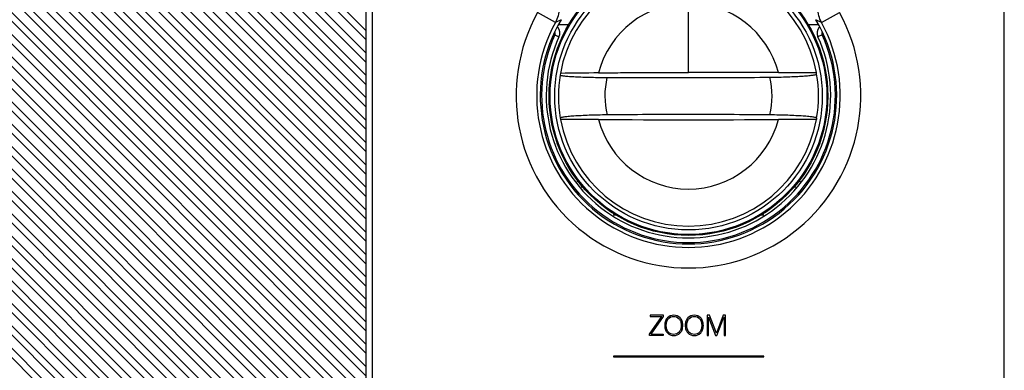
# Model space of a CAD drawing. Extents: x 19 to 571, y 10 to 407.
# Drawn here: x 224 to 277, y 250 to 268 of the extents above; entities that cross this region are included whole.
import ezdxf

# ---------------------------------------------------------------- set-up
doc = ezdxf.new("R2010")
doc.units = 0
doc.header["$LTSCALE"] = 32.67
for name, color, linetype in [('7BY_LENS_SHIDXF_CONTINUOUS', 7, 'CONTINUOUS'), ('7CM-LAMP-COVDXF_CONTINUOUS', 7, 'CONTINUOUS'), ('7CM-TOP-COVEDXF_CONTINUOUS', 7, 'CONTINUOUS'), ('C11-T16-OPTIDXF_CONTINUOUS', 7, 'CONTINUOUS'), ('U2-4K-ZOOM-RDXF_CONTINUOUS', 7, 'CONTINUOUS')]:
    doc.layers.add(name, color=color, linetype=linetype)

msp = doc.modelspace()

# ---------------------------------------------------------------- linework, layer by layer
at = {"layer": '7BY_LENS_SHIDXF_CONTINUOUS', "color": 7, "linetype": 'CONTINUOUS'}
for p, q in [((259.9128, 265.634), (259.9128, 269.361)), ((253.0198, 265.5802), (253.0064, 265.5016)), ((266.8117, 265.5466), (266.7978, 265.6249)), ((253.0139, 263.1755), (253.0279, 263.0972)), ((266.8117, 263.1754), (266.7978, 263.0971))]:
    msp.add_line(p, q, dxfattribs=at)
for radius in [7.5007, 7.4491, 7.1992]:
    msp.add_circle((259.9128, 264.361), radius, dxfattribs=at)
for centre, radius, start, end in [((259.9128, 264.361), 7, 10.40219, 169.96942), ((259.9128, 264.361), 5, 14.60343, 165.57817), ((256.8692, 43.528), 222.0856, 90.464073, 90.993142), ((260.1135, -601.9553), 867.5893, 89.6937159, 90.0132509), ((259.9128, 264.361), 7, 350.24894, 9.75128), ((259.9128, 264.361), 7, 170.62188, 189.7506), ((259.9128, 264.361), 4.5, 167.12807, 193.02024), ((259.9128, 264.361), 4.5, 346.97976, 13.02024), ((259.9128, 264.361), 7, 190.40153, 349.59802), ((259.9128, 264.361), 5, 194.60343, 345.39657), ((259.9128, 1209.0434), 945.9554, 269.7069364, 270.2930636)]:
    msp.add_arc(centre, radius, start, end, dxfattribs=at)
for points, knots in [([(255.0704, 265.6063), (255.4636, 265.6125), (257.0777, 265.6324), (258.6919, 265.634), (259.9128, 265.634)], [0, 0, 0, 0, 0.2436543, 1, 1, 1, 1]), ([(264.2971, 265.3748), (264.4607, 265.3766), (264.782, 265.3818), (265.2486, 265.3952), (265.6793, 265.4135), (266.057, 265.4357), (266.3315, 265.4576), (266.5135, 265.4769), (266.6184, 265.4904), (266.7008, 265.5041), (266.7544, 265.5155), (266.786, 265.5259), (266.8013, 265.5324), (266.8126, 265.5411), (266.8117, 265.5466)], [0, 0, 0, 0, 0.1939833, 0.3808369, 0.5534365, 0.7049784, 0.8294225, 0.8798897, 0.9218343, 0.9548691, 0.9787428, 0.987226, 0.9934545, 1, 1, 1, 1]), ([(264.7513, 265.6216), (264.9248, 265.6219), (265.6069, 265.6228), (266.2891, 265.6238), (266.7978, 265.6249)], [0, 0, 0, 0, 0.2543115, 1, 1, 1, 1]), ([(253.0064, 265.5016), (253.0055, 265.4962), (253.0169, 265.4876), (253.0323, 265.4815), (253.0533, 265.4749), (253.0798, 265.4688), (253.1271, 265.4597), (253.2007, 265.4492), (253.306, 265.4375), (253.4886, 265.4214), (253.7638, 265.4041), (254.1423, 265.3875), (254.5736, 265.3747), (255.0407, 265.3663), (255.3622, 265.3639), (255.5259, 265.3635)], [0, 0, 0, 0, 0.0065091, 0.012719, 0.0211886, 0.0319675, 0.0450572, 0.0781011, 0.1200715, 0.1705739, 0.2950956, 0.4466864, 0.6192851, 0.8060897, 1, 1, 1, 1]), ([(255.5259, 265.3635), (256.9878, 265.3595), (259.9115, 265.3512), (262.8353, 265.3592), (264.2971, 265.3748)], [0, 0, 0, 0, 0.5000011, 1, 1, 1, 1]), ([(255.5285, 263.3472), (255.3649, 263.3454), (255.0437, 263.3401), (254.5771, 263.3267), (254.1464, 263.3085), (253.7686, 263.2863), (253.4941, 263.2644), (253.3122, 263.2451), (253.2073, 263.2316), (253.1248, 263.218), (253.0712, 263.2065), (253.0397, 263.1961), (253.0243, 263.1897), (253.013, 263.1809), (253.0139, 263.1755)], [0, 0, 0, 0, 0.1939804, 0.3808329, 0.5534326, 0.7049771, 0.8294238, 0.8798918, 0.921836, 0.9548703, 0.9787436, 0.9872266, 0.9934548, 1, 1, 1, 1]), ([(255.0744, 263.1003), (254.9009, 263.1001), (254.2187, 263.0992), (253.5365, 263.0982), (253.0279, 263.0972)], [0, 0, 0, 0, 0.2543119, 1, 1, 1, 1]), ([(266.8117, 263.1754), (266.8126, 263.1808), (266.8013, 263.1896), (266.786, 263.196), (266.7544, 263.2065), (266.7008, 263.2179), (266.6184, 263.2316), (266.5135, 263.2451), (266.3315, 263.2644), (266.057, 263.2863), (265.6793, 263.3085), (265.2486, 263.3267), (264.7819, 263.3401), (264.4607, 263.3454), (264.2971, 263.3472)], [0, 0, 0, 0, 0.0065454, 0.0127737, 0.0212568, 0.0451301, 0.0781644, 0.1201086, 0.1705765, 0.2950231, 0.4465676, 0.6191673, 0.8060198, 1, 1, 1, 1]), ([(266.7978, 263.0971), (266.6305, 263.0975), (265.9483, 263.0988), (265.2662, 263.0996), (264.7513, 263.1003)], [0, 0, 0, 0, 0.2452557, 1, 1, 1, 1])]:
    msp.add_open_spline(points, degree=3, knots=knots, dxfattribs=at)
msp.add_open_spline([(264.2971, 263.3472), (262.8358, 263.3627), (259.9128, 263.3706), (256.9899, 263.3627), (255.5285, 263.3472)], degree=3, dxfattribs=at)
at = {"layer": '7CM-LAMP-COVDXF_CONTINUOUS', "color": 40, "linetype": 'CONTINUOUS'}
for p, q in [((201.6104, 288.343), (242.5544, 247.3989)), ((201.6104, 288.343), (242.5544, 247.3989)), ((242.5544, 248.1095), (202.1904, 288.4735)), ((242.5544, 248.1095), (202.1904, 288.4735)), ((202.6071, 288.5517), (242.5544, 248.6045)), ((202.6071, 288.5517), (242.5544, 248.6045)), ((242.5544, 249.315), (203.2252, 288.6442)), ((242.5544, 249.315), (203.2252, 288.6442)), ((203.6707, 288.6938), (242.5544, 249.8101)), ((203.6707, 288.6938), (242.5544, 249.8101)), ((242.5544, 250.5206), (204.3338, 288.7412)), ((242.5544, 250.5206), (204.3338, 288.7412)), ((204.8139, 288.756), (242.5544, 251.0155)), ((204.8139, 288.756), (242.5544, 251.0155)), ((242.5544, 251.7261), (205.5223, 288.7582)), ((242.5544, 251.7261), (205.5223, 288.7582)), ((206.0171, 288.7583), (242.5544, 252.2211)), ((206.0171, 288.7583), (242.5544, 252.2211)), ((242.5544, 252.9317), (206.7276, 288.7585)), ((242.5544, 252.9317), (206.7276, 288.7585)), ((207.2224, 288.7586), (242.5544, 253.4266)), ((207.2224, 288.7586), (242.5544, 253.4266)), ((242.5544, 254.1372), (207.9328, 288.7588)), ((242.5544, 254.1372), (207.9328, 288.7588)), ((208.4277, 288.7589), (242.5544, 254.6322)), ((208.4277, 288.7589), (242.5544, 254.6322)), ((242.5544, 255.3427), (209.1381, 288.759)), ((242.5544, 255.3427), (209.1381, 288.759)), ((209.633, 288.7591), (242.5544, 255.8378)), ((209.633, 288.7591), (242.5544, 255.8378)), ((242.5544, 256.5483), (210.3434, 288.7593)), ((242.5544, 256.5483), (210.3434, 288.7593)), ((210.8382, 288.7594), (242.5544, 257.0432)), ((210.8382, 288.7594), (242.5544, 257.0432)), ((242.5544, 257.7538), (211.5487, 288.7595)), ((242.5544, 257.7538), (211.5487, 288.7595)), ((212.0435, 288.7596), (242.5544, 258.2488)), ((212.0435, 288.7596), (242.5544, 258.2488)), ((242.5544, 258.9594), (212.7541, 288.7597)), ((242.5544, 258.9594), (212.7541, 288.7597)), ((213.249, 288.7597), (242.5544, 259.4543)), ((213.249, 288.7597), (242.5544, 259.4543)), ((242.5544, 260.1649), (213.9595, 288.7598)), ((242.5544, 260.1649), (213.9595, 288.7598)), ((214.4544, 288.7599), (242.5544, 260.6599)), ((214.4544, 288.7599), (242.5544, 260.6599)), ((242.5544, 261.3704), (215.1648, 288.76)), ((242.5544, 261.3704), (215.1648, 288.76)), ((215.6598, 288.76), (242.5544, 261.8654)), ((215.6598, 288.76), (242.5544, 261.8654)), ((242.5544, 262.576), (216.3702, 288.7601)), ((242.5544, 262.576), (216.3702, 288.7601)), ((216.8651, 288.7602), (242.5544, 263.0709)), ((216.8651, 288.7602), (242.5544, 263.0709)), ((242.5544, 263.7815), (217.5757, 288.7602)), ((242.5544, 263.7815), (217.5757, 288.7602)), ((218.0705, 288.7603), (242.5544, 264.2765)), ((218.0705, 288.7603), (242.5544, 264.2765)), ((242.5544, 264.9871), (218.7812, 288.7603)), ((242.5544, 264.9871), (218.7812, 288.7603)), ((219.2761, 288.7603), (242.5544, 265.4821)), ((219.2761, 288.7603), (242.5544, 265.4821)), ((242.5544, 266.1926), (219.9866, 288.7604)), ((242.5544, 266.1926), (219.9866, 288.7604)), ((220.4815, 288.7604), (242.5544, 266.6876)), ((220.4815, 288.7604), (242.5544, 266.6876)), ((242.5544, 267.3981), (221.1921, 288.7604)), ((242.5544, 267.3981), (221.1921, 288.7604)), ((221.687, 288.7605), (242.5544, 267.8931)), ((221.687, 288.7605), (242.5544, 267.8931)), ((267.844, 220.4088), (200.3011, 287.9518)), ((267.844, 220.4088), (200.3011, 287.9518)), ((200.6714, 288.0764), (242.8832, 245.8646)), ((200.6714, 288.0764), (242.8832, 245.8646)), ((242.5801, 246.8782), (201.2182, 288.2401)), ((242.5801, 246.8782), (201.2182, 288.2401)), ((198.9437, 287.393), (265.9279, 220.4088)), ((198.9437, 287.393), (265.9279, 220.4088)), ((266.6385, 220.4088), (199.4336, 287.6137)), ((266.6385, 220.4088), (199.4336, 287.6137)), ((199.784, 287.7583), (267.1334, 220.4088)), ((199.784, 287.7583), (267.1334, 220.4088)), ((264.2274, 220.4088), (197.8316, 286.8046)), ((264.2274, 220.4088), (197.8316, 286.8046)), ((198.1468, 286.9843), (264.7223, 220.4088)), ((198.1468, 286.9843), (264.7223, 220.4088)), ((265.4328, 220.4088), (198.6115, 287.2303)), ((265.4328, 220.4088), (198.6115, 287.2303)), ((263.0218, 220.4088), (197.0915, 286.3392)), ((263.0218, 220.4088), (197.0915, 286.3392)), ((197.3907, 286.535), (263.5169, 220.4088)), ((197.3907, 286.535), (263.5169, 220.4088)), ((261.8163, 220.4088), (196.3895, 285.8356)), ((261.8163, 220.4088), (196.3895, 285.8356)), ((196.6732, 286.0469), (262.3113, 220.4088)), ((196.6732, 286.0469), (262.3113, 220.4088)), ((260.6107, 220.4088), (195.7244, 285.2952)), ((260.6107, 220.4088), (195.7244, 285.2952)), ((195.9931, 285.5215), (261.1057, 220.4088)), ((195.9931, 285.5215), (261.1057, 220.4088)), ((259.4052, 220.4088), (195.0957, 284.7183)), ((259.4052, 220.4088), (195.0957, 284.7183)), ((195.3494, 284.9595), (259.9002, 220.4088)), ((195.3494, 284.9595), (259.9002, 220.4088)), ((258.1996, 220.4088), (194.5032, 284.1053)), ((258.1996, 220.4088), (194.5032, 284.1053)), ((194.7421, 284.3614), (258.6946, 220.4088)), ((194.7421, 284.3614), (258.6946, 220.4088)), ((194.1709, 283.727), (257.4892, 220.4088)), ((194.1709, 283.727), (257.4892, 220.4088)), ((193.6361, 283.0563), (256.2835, 220.4088)), ((193.6361, 283.0563), (256.2835, 220.4088)), ((256.994, 220.4088), (193.9469, 283.456)), ((256.994, 220.4088), (193.9469, 283.456)), ((255.7886, 220.4088), (193.4273, 282.7702)), ((255.7886, 220.4088), (193.4273, 282.7702)), ((254.5831, 220.4088), (192.9451, 282.0468)), ((254.5831, 220.4088), (192.9451, 282.0468)), ((193.1384, 282.3484), (255.078, 220.4088)), ((193.1384, 282.3484), (255.078, 220.4088)), ((192.679, 281.6023), (253.8725, 220.4088)), ((192.679, 281.6023), (253.8725, 220.4088)), ((253.3775, 220.4088), (192.5018, 281.2845)), ((253.3775, 220.4088), (192.5018, 281.2845))]:
    msp.add_line(p, q, dxfattribs=at)
at = {"layer": '7CM-LAMP-COVDXF_CONTINUOUS', "color": 7, "linetype": 'CONTINUOUS'}
for p, q in [((242.5544, 278.9385), (242.5544, 247.2924)), ((242.9128, 247.6627), (242.9128, 269.4385)), ((276.9128, 247.6627), (276.9128, 269.4385)), ((252.7536, 268.3234), (251.7856, 268.8557)), ((267.0719, 268.3234), (268.0399, 268.8557))]:
    msp.add_line(p, q, dxfattribs=at)
at = {"layer": '7CM-LAMP-COVDXF_CONTINUOUS', "color": 4, "linetype": 'CONTINUOUS'}
for p, q in [((257.8086, 251.5507), (258.4861, 252.4984)), ((257.8506, 252.5667), (257.8506, 252.4999)), ((258.5746, 252.5667), (257.8506, 252.5667)), ((257.8506, 252.4999), (258.4861, 252.4999)), ((257.8988, 251.5476), (258.5746, 252.4938)), ((258.5746, 252.4938), (258.5746, 252.5667)), ((260.9135, 252.5667), (260.9135, 251.4792)), ((261.0424, 252.5667), (260.9135, 252.5667)), ((260.9912, 251.4792), (260.9912, 252.4673)), ((260.9912, 252.4673), (260.9974, 252.4673)), ((260.9974, 252.4673), (261.3764, 251.4792)), ((261.4137, 251.605), (261.0424, 252.5667)), ((261.7835, 252.5667), (261.4137, 251.605)), ((261.4371, 251.4792), (261.8177, 252.4673)), ((261.9093, 252.5667), (261.7835, 252.5667)), ((261.8177, 252.4673), (261.8254, 252.4673)), ((261.8254, 252.4673), (261.8254, 251.4792)), ((261.9093, 251.4792), (261.9093, 252.5667)), ((257.8086, 251.4792), (257.8086, 251.5507)), ((258.5575, 251.4792), (257.8086, 251.4792)), ((257.8988, 251.5444), (258.5575, 251.5444)), ((258.5575, 251.5444), (258.5575, 251.4792)), ((260.9135, 251.4792), (260.9912, 251.4792)), ((261.3764, 251.4792), (261.4371, 251.4792)), ((261.8254, 251.4792), (261.9093, 251.4792)), ((255.8776, 250.3736), (255.8776, 250.325)), ((263.9663, 250.3736), (255.8776, 250.3736)), ((263.9662, 250.3493), (255.8776, 250.3493)), ((255.8776, 250.325), (263.9663, 250.325)), ((263.9663, 250.325), (263.9663, 250.3736))]:
    msp.add_line(p, q, dxfattribs=at)
at = {"layer": '7CM-LAMP-COVDXF_CONTINUOUS', "color": 7, "linetype": 'CONTINUOUS'}
for centre, radius, start, end in [((259.9128, 264.3863), 9.275, 151.19187, 28.80812), ((259.9128, 264.3863), 8.1703, 151.19187, 28.80812), ((259.9128, 264.3863), 7.9789, 149.2151, 30.7849), ((261.2001, 251.1678), 19.1222, 115.20033, 116.21311), ((258.6253, 251.1676), 19.1224, 63.78689, 64.79966)]:
    msp.add_arc(centre, radius, start, end, dxfattribs=at)
for points, knots in [([(251.4411, 270.5432), (251.6965, 270.5421), (252.2168, 270.4038), (252.7853, 269.8401), (253.0053, 269.0703), (252.8758, 268.5477), (252.7536, 268.3234)], [0, 0, 0, 0, 0.2498826, 0.5000009, 0.7501186, 1, 1, 1, 1]), ([(267.0719, 268.3234), (266.9498, 268.5477), (266.8203, 269.0703), (267.0403, 269.8401), (267.6088, 270.4038), (268.129, 270.5421), (268.3845, 270.5432)], [0, 0, 0, 0, 0.2498884, 0.5000075, 0.7501249, 1, 1, 1, 1])]:
    msp.add_open_spline(points, degree=3, knots=knots, dxfattribs=at)
at = {"layer": '7CM-LAMP-COVDXF_CONTINUOUS', "color": 4, "linetype": 'CONTINUOUS'}
for points, knots in [([(259.6091, 252.0186), (259.6091, 252.0201), (259.6093, 252.1046), (259.581, 252.2723), (259.4386, 252.4986), (259.1208, 252.6226), (258.8049, 252.4985), (258.6604, 252.2722), (258.6334, 252.106), (258.6334, 252.023)], [0, 0, 0, 0, 0.0021735, 0.126174, 0.2501746, 0.4981757, 0.7490878, 0.8745439, 1, 1, 1, 1]), ([(258.7189, 252.0212), (258.7188, 252.0954), (258.7411, 252.244), (258.8555, 252.4433), (259.1214, 252.5508), (259.3867, 252.4434), (259.5026, 252.244), (259.5236, 252.0956), (259.5236, 252.0215)], [0, 0, 0, 0, 0.1259638, 0.2517706, 0.5033841, 0.7516921, 0.875846, 1, 1, 1, 1]), ([(260.715, 252.0186), (260.715, 252.0201), (260.7152, 252.1046), (260.6869, 252.2723), (260.5444, 252.4986), (260.2266, 252.6226), (259.9107, 252.4985), (259.7662, 252.2722), (259.7392, 252.106), (259.7392, 252.023)], [0, 0, 0, 0, 0.0021735, 0.1261974, 0.2502213, 0.4982691, 0.7491345, 0.8745673, 1, 1, 1, 1]), ([(259.8246, 252.0212), (259.8246, 252.0954), (259.8469, 252.244), (259.9613, 252.4433), (260.2271, 252.5508), (260.4925, 252.4434), (260.6085, 252.244), (260.6295, 252.0956), (260.6295, 252.0215)], [0, 0, 0, 0, 0.1259638, 0.2517706, 0.5033841, 0.7516921, 0.875846, 1, 1, 1, 1]), ([(258.6334, 252.023), (258.6334, 251.9396), (258.6604, 251.773), (258.8049, 251.5469), (259.1208, 251.4238), (259.4386, 251.5468), (259.5804, 251.7719), (259.6086, 251.9367), (259.6091, 252.0186)], [0, 0, 0, 0, 0.1260026, 0.2520052, 0.5040104, 0.7530919, 0.8776327, 1, 1, 1, 1]), ([(259.5236, 252.0215), (259.5236, 251.9474), (259.5026, 251.7993), (259.3867, 251.6015), (259.1214, 251.4961), (258.8555, 251.6016), (258.7412, 251.7992), (258.7189, 251.9472), (258.7189, 252.0212)], [0, 0, 0, 0, 0.124193, 0.2483859, 0.4967718, 0.7484644, 0.8743107, 1, 1, 1, 1]), ([(259.7392, 252.023), (259.7391, 251.9396), (259.7662, 251.773), (259.9107, 251.5469), (260.2266, 251.4238), (260.5444, 251.5468), (260.6863, 251.7719), (260.7145, 251.9367), (260.715, 252.0186)], [0, 0, 0, 0, 0.1259792, 0.2519583, 0.5039167, 0.7530451, 0.8776093, 1, 1, 1, 1]), ([(260.6295, 252.0215), (260.6295, 251.9474), (260.6085, 251.7993), (260.4925, 251.6015), (260.2271, 251.4961), (259.9613, 251.6016), (259.8469, 251.7992), (259.8246, 251.9472), (259.8246, 252.0212)], [0, 0, 0, 0, 0.124193, 0.2483859, 0.4967718, 0.7484644, 0.8743107, 1, 1, 1, 1])]:
    msp.add_open_spline(points, degree=3, knots=knots, dxfattribs=at)
at = {"layer": '7CM-TOP-COVEDXF_CONTINUOUS', "color": 7, "linetype": 'CONTINUOUS'}
for p, q in [((252.7139, 267.6519), (252.9415, 267.5487)), ((267.1117, 267.6519), (266.884, 267.5487))]:
    msp.add_line(p, q, dxfattribs=at)
for centre, radius, start, end in [((259.9128, 264.3863), 7.905, 155.59945, 24.40055), ((252.468, 267.7635), 0.27, 335.59945, 4.33512), ((252.468, 267.7635), 0.52, 335.59945, 36.38545), ((267.3576, 267.7635), 0.52, 143.61417, 204.40055), ((267.3576, 267.7635), 0.27, 176.21165, 204.40055), ((259.9128, 264.3863), 7.655, 155.59945, 24.40055)]:
    msp.add_arc(centre, radius, start, end, dxfattribs=at)
at = {"layer": 'C11-T16-OPTIDXF_CONTINUOUS', "color": 7, "linetype": 'CONTINUOUS'}
for p, q in [((254.253, 259.4602), (254.131, 259.4602)), ((265.6946, 259.4602), (265.5727, 259.4602)), ((256.0266, 257.9465), (255.8578, 257.9465)), ((263.9678, 257.9465), (263.799, 257.9465))]:
    msp.add_line(p, q, dxfattribs=at)
for start, end in [(102.33924, 102.57035), (77.42987, 77.66076)]:
    msp.add_arc((259.9128, 232.7953), 27.6199, start, end, dxfattribs=at)
at = {"layer": 'C11-T16-OPTIDXF_CONTINUOUS', "color": 5, "linetype": 'CONTINUOUS'}
msp.add_arc((259.9125, 232.7939), 27.6214, 77.40164, 77.63327, dxfattribs=at)
at = {"layer": 'U2-4K-ZOOM-RDXF_CONTINUOUS', "color": 7, "linetype": 'CONTINUOUS'}
for p, q in [((253.4867, 268.1959), (252.938, 268.1959)), ((252.9456, 268.2134), (253.4973, 268.2134)), ((266.3284, 268.2134), (266.8799, 268.2134)), ((266.8876, 268.1959), (266.339, 268.1959))]:
    msp.add_line(p, q, dxfattribs=at)

doc.saveas('drawing.dxf')
